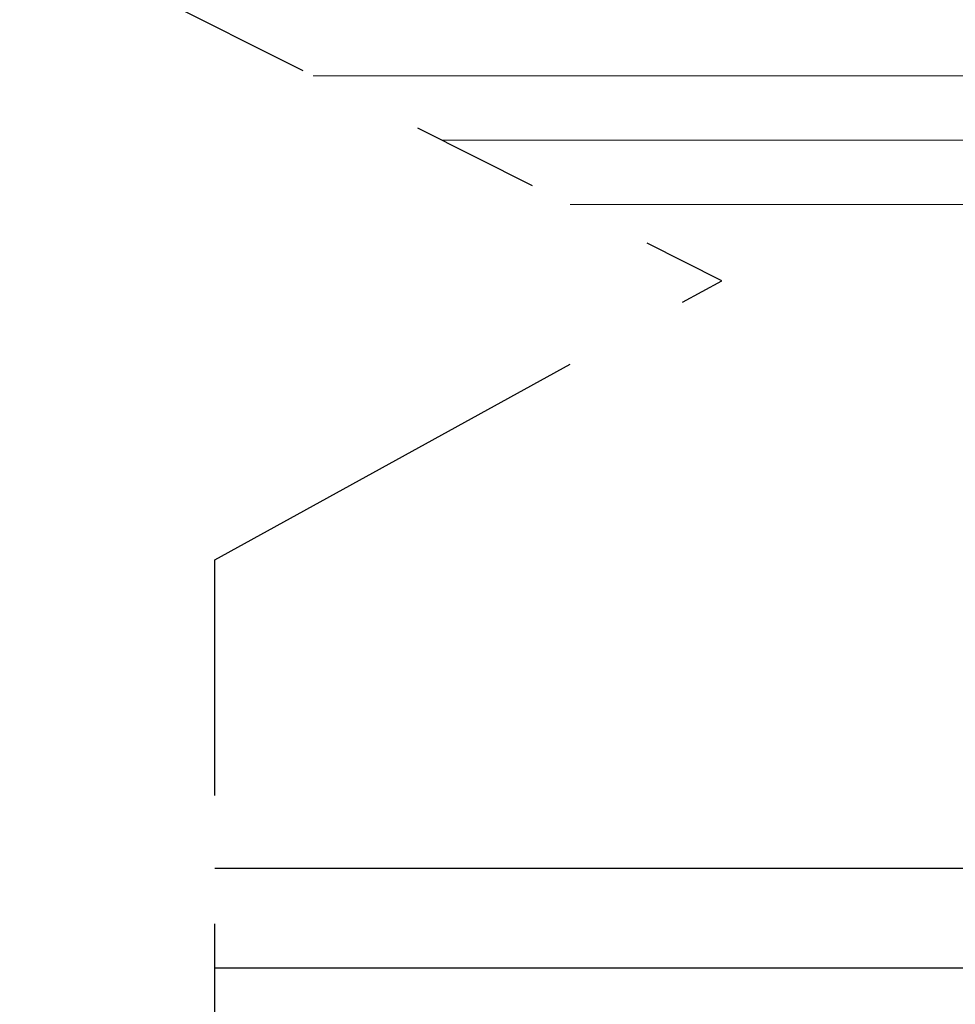
# Model space of a CAD drawing. Extents: x 0 to 60.4, y -1.2 to 81.5.
# Drawn here: x 35.9 to 36.8, y 17 to 18 of the extents above; entities that cross this region are included whole.
import ezdxf

# ---------------------------------------------------------------- set-up
doc = ezdxf.new("R2010")
doc.units = 0
doc.header["$MEASUREMENT"] = 0
doc.header["$PDMODE"] = 2
doc.linetypes.add('PHANTOM2', pattern=[1.25, 0.625, -0.125, 0.125, -0.125, 0.125, -0.125])
doc.layers.get('Defpoints').update_dxf_attribs({"linetype": 'CONTINUOUS'})
for name, color, linetype, lineweight in [('Dimension', 2, 'CONTINUOUS', 15), ('GLASS', 121, 'CONTINUOUS', 9), ('Object', 7, 'CONTINUOUS', 30), ('SECTION', 6, 'PHANTOM2', 30)]:
    doc.layers.add(name, color=color, linetype=linetype, lineweight=lineweight)
doc.styles.get("Standard").update_dxf_attribs({"font": 'ARIAL.TTF'})
doc.dimstyles.new('Nabco Dimension Arch Style - Autocad', dxfattribs={"dimscale": 2, "dimtxt": 0.375, "dimasz": 0.37, "dimexe": 0.06, "dimexo": 0.06, "dimgap": 0.06, "dimtad": 0, "dimdec": 4, "dimzin": 4, "dimdsep": 46, "dimlunit": 5, "dimtxsty": 'Standard', "dimcen": 0, "dimclrd": 256, "dimclre": 256, "dimclrt": 256, "dimadec": 1, "dimazin": 1, "dimtm": 1e-09, "dimtfac": 1, "dimtdec": 4, "dimtofl": 0, "dimtmove": 0, "dimatfit": 3, "dimfxl": 0, "dimfrac": 2, "dimtolj": 1, "dimtzin": 4, "dimlwd": -1, "dimlwe": -1, "dimarcsym": 0})

# ---------------------------------------------------------------- blocks, each defined once
blk = doc.blocks.new('*D16')
at = {"layer": 'Defpoints', "color": 0}
for p in [(31.79235, 17.95915), (39.6165, 17.91211), (39.6165, 14.01893)]:
    blk.add_point(p, dxfattribs=at)
at = {"layer": 'Dimension'}
for p, q in [((31.79235, 17.83915), (31.79235, 13.89893)), ((39.6165, 17.79211), (39.6165, 13.89893)), ((32.53235, 14.01893), (33.88206, 14.01893)), ((38.8765, 14.01893), (38.17629, 14.01893))]:
    blk.add_line(p, q, dxfattribs=at)
for points in [[(32.53235, 14.14227), (32.53235, 13.8956), (31.79235, 14.01893)], [(38.8765, 14.14227), (38.8765, 13.8956), (39.6165, 14.01893)]]:
    blk.add_solid(points, dxfattribs=at)
at = {"layer": 'Dimension', "insert": (36.02917, 14.01893), "char_height": 0.5, "attachment_point": 5}
blk.add_mtext('\\A1;SLIDING\\PLEAD DOOR', dxfattribs=at)

msp = doc.modelspace()

# ---------------------------------------------------------------- linework, layer by layer
at = {"layer": 'GLASS'}
for p, q in [((37.25206, 17.91248), (36.14663, 17.91248)), ((37.25206, 17.84974), (36.27173, 17.84974)), ((37.25206, 17.78701), (36.39682, 17.78701))]:
    msp.add_line(p, q, dxfattribs=at)
at = {"layer": 'Object'}
for p, q in [((37.00578, 17.13991), (36.05065, 17.13991)), ((36.05065, 17.04329), (37.5047, 17.04329))]:
    msp.add_line(p, q, dxfattribs=at)
at = {"layer": 'SECTION', "flags": 128}
msp.add_lwpolyline([(36.05065, 15.96113), (36.05065, 17.44087), (36.54473, 17.71282), (35.65342, 18.15983), (36.13088, 18.45876), (36.13088, 19.86089)], dxfattribs=at)

# ---------------------------------------------------------------- dimensions: what is measured, and where the dimension line sits
at = {"layer": 'Dimension'}
dim = msp.add_linear_dim(base=(39.6165, 14.01893), p1=(31.79235, 17.95915), p2=(39.6165, 17.91211), angle=180, text='SLIDING\\PLEAD DOOR', dimstyle='Nabco Dimension Arch Style - Autocad', override={"dimtxt": 0.25, "dimpost": '\\X'}, dxfattribs=at)
dim.commit()
dim.dimension.update_dxf_attribs({"geometry": '*D16', "text_midpoint": (36.02917, 14.01893), "dimtype": 160})

doc.saveas('drawing.dxf')
